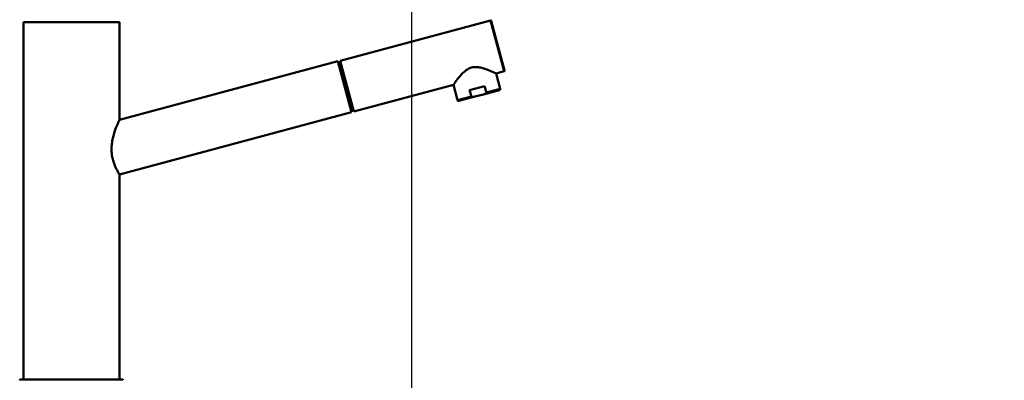
# Model space of a CAD drawing. Units: millimetres. Extents: x 0 to 2100, y 0 to 2970.
# Drawn here: x 438 to 962, y 1727 to 1919 of the extents above; entities that cross this region are included whole.
import ezdxf

# ---------------------------------------------------------------- set-up
doc = ezdxf.new("R2010")
doc.units = ezdxf.units.MM
doc.header["$LTSCALE"] = 10
for name, color, linetype, lineweight in [('Dimensions(ISO)', 7, 'Continuous', 25), ('Visible Edges(ISO)', 7, 'Continuous', 50), ('Visible Tangent Edges(ISO)', 7, 'Continuous', 50)]:
    doc.layers.add(name, color=color, linetype=linetype, lineweight=lineweight)
doc.styles.add('Text__5.0mm', font='arial.ttf', dxfattribs={"width": 0.9})
doc.dimstyles.new('KS-Marketing', dxfattribs={"dimscale": 10, "dimtxt": 5, "dimasz": 3.5, "dimexe": 3.175, "dimexo": 0, "dimgap": 0.8, "dimtad": 1, "dimdec": 1, "dimrnd": 1e-08, "dimtxsty": 'Text__5.0mm', "dimcen": 0.09, "dimdle": 10, "dimclrd": 7, "dimclre": 7, "dimclrt": 7, "dimadec": 0, "dimazin": 2, "dimtfac": 0.7, "dimtdec": 4, "dimtmove": 0, "dimatfit": 3, "dimfxl": 1, "dimtolj": 1, "dimlwd": 25, "dimlwe": 25, "dimarcsym": 0})

# ---------------------------------------------------------------- blocks, each defined once
blk = doc.blocks.new('*D10')
at = {"layer": 'Defpoints', "color": 0, "linetype": 'Continuous', "transparency": 16777216}
for p in [(1000.56, 2138.93), (400.56, 1720.54), (1000.56, 1720.54)]:
    blk.add_point(p, dxfattribs=at)
at = {"layer": 'Dimensions(ISO)', "color": 7, "linetype": 'Continuous', "lineweight": 25, "transparency": 16777216}
for p, q in [((400.56, 1720.54), (400.56, 2170.68)), ((1000.56, 1720.54), (1000.56, 2170.68)), ((435.56, 2138.93), (965.56, 2138.93))]:
    blk.add_line(p, q, dxfattribs=at)
at = {"layer": 'Dimensions(ISO)', "color": 7, "linetype": 'Continuous', "transparency": 16777216}
for points in [[(435.56, 2144.76), (435.56, 2133.1), (400.56, 2138.93)], [(965.56, 2144.76), (965.56, 2133.1), (1000.56, 2138.93)]]:
    blk.add_solid(points, dxfattribs=at)
at = {"layer": 'Dimensions(ISO)', "color": 7, "linetype": 'Continuous', "lineweight": 25, "transparency": 16777216, "insert": (650.81, 2172.46), "char_height": 50, "attachment_point": 4, "style": 'Text__5.0mm'}
blk.add_mtext('\\A1;600', dxfattribs=at)
blk = doc.blocks.new('*D12')
at = {"layer": 'Defpoints', "color": 0, "linetype": 'Continuous', "transparency": 16777216}
for p in [(646.56, 2025.28), (400.56, 1720.54), (646.56, 1475.8)]:
    blk.add_point(p, dxfattribs=at)
at = {"layer": 'Dimensions(ISO)', "color": 7, "linetype": 'Continuous', "lineweight": 25, "transparency": 16777216}
for p, q in [((400.56, 1720.54), (400.56, 2057.03)), ((646.56, 1475.8), (646.56, 2057.03)), ((435.56, 2025.28), (611.56, 2025.28))]:
    blk.add_line(p, q, dxfattribs=at)
at = {"layer": 'Dimensions(ISO)', "color": 7, "linetype": 'Continuous', "transparency": 16777216}
for points in [[(435.56, 2031.12), (435.56, 2019.45), (400.56, 2025.28)], [(611.56, 2031.12), (611.56, 2019.45), (646.56, 2025.28)]]:
    blk.add_solid(points, dxfattribs=at)
at = {"layer": 'Dimensions(ISO)', "color": 7, "linetype": 'Continuous', "lineweight": 25, "transparency": 16777216, "insert": (473.48, 2058.81), "char_height": 50, "attachment_point": 4, "style": 'Text__5.0mm'}
blk.add_mtext('\\A1;246', dxfattribs=at)

msp = doc.modelspace()

# ---------------------------------------------------------------- linework, layer by layer
at = {"layer": 'Visible Edges(ISO)'}
for p, q in [((440.06, 1917.34), (491.06, 1917.34)), ((440.06, 1917.34), (440.06, 1738.99)), ((491.06, 1917.34), (491.06, 1865.34)), ((608.52, 1896.82), (688.4, 1918.24)), ((688.76, 1918.02), (695.86, 1891.56)), ((607.26, 1896.49), (491.06, 1865.34)), ((614.51, 1869.44), (607.26, 1896.49)), ((608.69, 1896.2), (607.43, 1895.86)), ((608.52, 1896.82), (615.77, 1869.78)), ((691.35, 1890.04), (695.65, 1891.19)), ((691.35, 1890.04), (693.55, 1881.83)), ((615.77, 1869.78), (668.65, 1883.95)), ((668.65, 1883.95), (670.85, 1875.74)), ((677.3, 1881.1), (685.28, 1883.24)), ((678.21, 1877.72), (677.3, 1881.1)), ((684.61, 1878.91), (693.2, 1881.22)), ((686.19, 1879.86), (685.28, 1883.24)), ((671.46, 1875.39), (680.05, 1877.69)), ((680.05, 1877.69), (684.61, 1878.91)), ((614.51, 1869.44), (491.06, 1836.35)), ((491.06, 1836.35), (491.06, 1727.34)), ((440.06, 1735.69), (440.06, 1727.34)), ((438.56, 1727.34), (492.56, 1727.34))]:
    msp.add_line(p, q, dxfattribs=at)
for centre, radius, start, end in [((688.47, 1917.95), 0.3, 15.0068, 105.0068), ((695.57, 1891.48), 0.3, 285.0068, 15.0068), ((438.56, 1726.84), 0.5, 90, 180), ((492.56, 1726.84), 0.5, 0, 90)]:
    msp.add_arc(centre, radius, start, end, dxfattribs=at)
for points, knots in [([(691.35, 1890.04), (691.35, 1890.04), (691.25, 1890.08), (690.88, 1890.26), (690.59, 1890.39), (689.51, 1890.88), (688.45, 1891.34), (686.13, 1892.25), (684.68, 1892.78), (682.35, 1893.29), (681.55, 1893.41), (679.94, 1893.46), (679.14, 1893.38), (677.55, 1892.96), (676.82, 1892.62), (675.45, 1891.77), (674.82, 1891.27), (673.06, 1889.66), (672.06, 1888.48), (670.51, 1886.53), (669.83, 1885.6), (669.13, 1884.64), (668.95, 1884.38), (668.71, 1884.04), (668.65, 1883.95), (668.65, 1883.95)], [1.921849, 1.921849, 1.921849, 1.921849, 2.156843, 2.156843, 2.391838, 2.391838, 2.861827, 2.861827, 3.352762, 3.352762, 3.598229, 3.598229, 3.843697, 3.843697, 4.089165, 4.089165, 4.334632, 4.334632, 4.825567, 4.825567, 5.295556, 5.295556, 5.530551, 5.530551, 5.765546, 5.765546, 5.765546, 5.765546]), ([(686.19, 1879.86), (686.2, 1879.83), (686.2, 1879.78), (686.17, 1879.69), (686.1, 1879.6), (686, 1879.5), (685.87, 1879.4), (685.68, 1879.29), (685.42, 1879.18), (685.06, 1879.04), (684.78, 1878.96), (684.61, 1878.91)], [0, 0, 0, 0, 0.079952, 0.145899, 0.299123, 0.392371, 0.586116, 0.784739, 1.055378, 1.420529, 1.943128, 1.943128, 1.943128, 1.943128]), ([(693.55, 1881.83), (693.56, 1881.78), (693.57, 1881.72), (693.56, 1881.62), (693.55, 1881.57), (693.51, 1881.47), (693.48, 1881.42), (693.42, 1881.34), (693.37, 1881.3), (693.31, 1881.26), (693.29, 1881.25), (693.25, 1881.24), (693.24, 1881.23), (693.23, 1881.23), (693.22, 1881.22), (693.21, 1881.22), (693.21, 1881.22), (693.2, 1881.22), (693.2, 1881.22), (693.2, 1881.22), (693.2, 1881.22), (693.2, 1881.22), (693.2, 1881.22), (693.2, 1881.22), (693.2, 1881.22), (693.2, 1881.22), (693.2, 1881.22), (693.2, 1881.22), (693.2, 1881.22), (693.2, 1881.22), (693.2, 1881.22), (693.2, 1881.22), (693.2, 1881.22), (693.2, 1881.22), (693.2, 1881.22), (693.2, 1881.22)], [0, 0, 0, 0, 0.01585068, 0.01585068, 0.03183981, 0.03183981, 0.04771907, 0.04771907, 0.06364947, 0.06364947, 0.07087652, 0.07087652, 0.07455967, 0.07455967, 0.0764104, 0.0764104, 0.07733699, 0.07733699, 0.07803191, 0.07803191, 0.0781622, 0.0781622, 0.07821111, 0.07821111, 0.0782356, 0.0782356, 0.07834045, 0.07834045, 0.07853607, 0.07853607, 0.07892732, 0.07892732, 0.08010105, 0.08010105, 0.08216445, 0.08216445, 0.08216445, 0.08216445]), ([(671.46, 1875.39), (671.46, 1875.39), (671.46, 1875.39), (671.46, 1875.39), (671.46, 1875.39), (671.46, 1875.39), (671.46, 1875.39), (671.46, 1875.39), (671.46, 1875.39), (671.46, 1875.39), (671.46, 1875.39), (671.46, 1875.39), (671.46, 1875.39), (671.46, 1875.39), (671.46, 1875.39), (671.4, 1875.38), (671.34, 1875.37), (671.22, 1875.38), (671.16, 1875.4), (671.05, 1875.46), (671, 1875.5), (670.92, 1875.59), (670.89, 1875.64), (670.86, 1875.71), (670.86, 1875.73), (670.85, 1875.74)], [0, 0, 0, 0, 0.00205368, 0.00205368, 0.00317583, 0.00317583, 0.00373691, 0.00373691, 0.00387718, 0.00387718, 0.00391231, 0.00391231, 0.00393295, 0.00393295, 0.0039684, 0.0039684, 0.02223854, 0.02223854, 0.04050295, 0.04050295, 0.05876524, 0.05876524, 0.07702835, 0.07702835, 0.08203738, 0.08203738, 0.08203738, 0.08203738]), ([(678.21, 1877.72), (678.22, 1877.69), (678.24, 1877.65), (678.32, 1877.58), (678.41, 1877.54), (678.55, 1877.5), (678.72, 1877.49), (678.94, 1877.49), (679.21, 1877.51), (679.6, 1877.58), (679.88, 1877.65), (680.05, 1877.69)], [0, 0, 0, 0, 0.079952, 0.145899, 0.299123, 0.392371, 0.586116, 0.784739, 1.055378, 1.420529, 1.943128, 1.943128, 1.943128, 1.943128]), ([(615.47, 1870.88), (615.48, 1870.84), (615.45, 1870.73), (615.15, 1870.52), (614.67, 1870.34), (614.37, 1870.25), (614.3, 1870.23)], [0, 0, 0, 0, 0.475904, 1.230159, 1.96059, 2.18606, 2.18606, 2.18606, 2.18606]), ([(491.06, 1836.35), (491.06, 1836.35), (491.02, 1836.43), (490.82, 1836.75), (490.67, 1837), (490.1, 1837.98), (489.56, 1838.97), (488.77, 1840.71), (488.49, 1841.37), (487.97, 1842.81), (487.72, 1843.6), (487.31, 1845.27), (487.15, 1846.15), (486.93, 1847.94), (486.88, 1848.84), (486.88, 1850.69), (486.94, 1851.67), (487.18, 1853.64), (487.35, 1854.61), (487.99, 1857.42), (488.55, 1859.15), (489.56, 1861.91), (490.09, 1863.15), (490.65, 1864.44), (490.81, 1864.78), (491.01, 1865.23), (491.06, 1865.34), (491.06, 1865.34)], [2.128647, 2.128647, 2.128647, 2.128647, 2.396911, 2.396911, 2.665175, 2.665175, 3.201704, 3.201704, 3.465601, 3.465601, 3.729499, 3.729499, 3.993397, 3.993397, 4.257295, 4.257295, 4.546844, 4.546844, 4.836393, 4.836393, 5.415491, 5.415491, 5.973688, 5.973688, 6.252787, 6.252787, 6.531886, 6.531886, 6.531886, 6.531886]), ([(440.06, 1738.99), (440.06, 1738.99), (440.07, 1738.97), (440.07, 1738.84), (440.09, 1738.57), (440.11, 1738.08), (440.12, 1737.34), (440.11, 1736.59), (440.09, 1736.11), (440.07, 1735.84), (440.07, 1735.71), (440.06, 1735.69), (440.06, 1735.69)], [0, 0, 0, 0, 0.308188, 0.740582, 1.235247, 1.730499, 2.596646, 3.461392, 3.956269, 4.45164, 4.884805, 5.184684, 5.184684, 5.184684, 5.184684])]:
    msp.add_open_spline(points, degree=3, knots=knots, dxfattribs=at)
at = {"layer": 'Visible Tangent Edges(ISO)'}
for p, q in [((695.65, 1891.19), (688.4, 1918.24)), ((686.19, 1879.86), (693.55, 1881.83)), ((670.85, 1875.74), (678.21, 1877.72))]:
    msp.add_line(p, q, dxfattribs=at)

# ---------------------------------------------------------------- dimensions: what is measured, and where the dimension line sits
at = {"layer": 'Dimensions(ISO)', "color": 7, "linetype": 'Continuous', "lineweight": 25}
for base, p2, picture, middle in [((1000.56, 2138.93), (1000.56, 1720.54), '*D10', (700.56, 2138.93)), ((646.56, 2025.28), (646.56, 1475.8), '*D12', (523.56, 2025.28))]:
    dim = msp.add_linear_dim(base=base, p1=(400.56, 1720.54), p2=p2, angle=180, dimstyle='KS-Marketing', override={"dimgap": 0.8, "dimdec": 1, "dimtol": 0, "dimlim": 0, "dimtp": 0, "dimtm": 0, "dimtdec": 4, "dimtofl": 0, "dimatfit": 1}, dxfattribs=at)
    dim.commit()
    dim.dimension.update_dxf_attribs({"geometry": picture, "text_midpoint": middle, "dimtype": 160})

doc.saveas('drawing.dxf')
